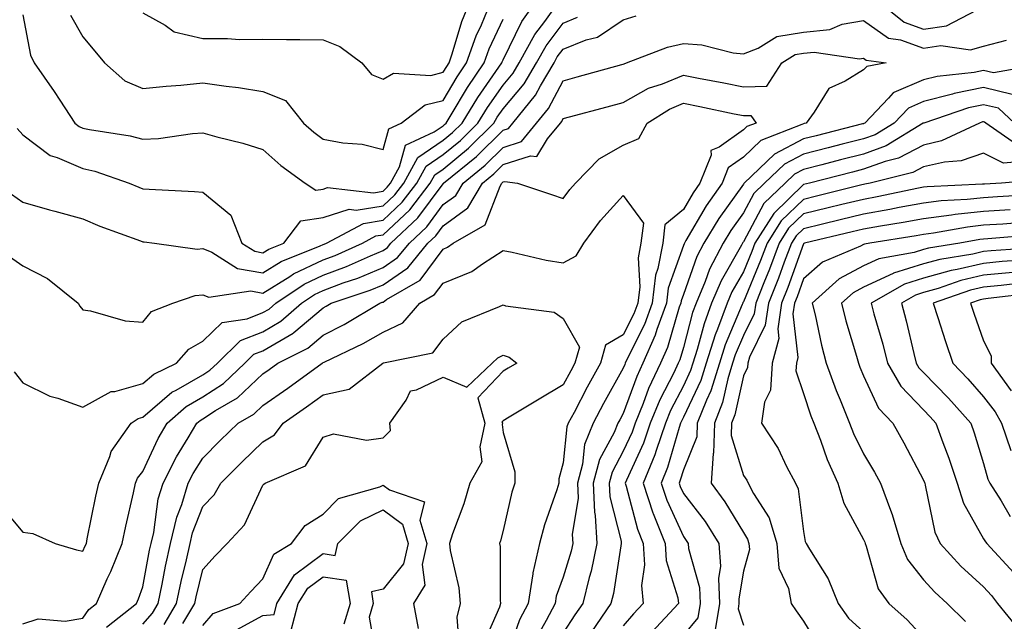
# Model space of a CAD drawing. Units: inches. Extents: x 1023923 to 1026563, y 7237178 to 7239818.
# Drawn here: x 1025078 to 1025241, y 7238159 to 7238259 of the extents above; entities that cross this region are included whole.
import ezdxf

# ---------------------------------------------------------------- set-up
doc = ezdxf.new("R2010")
doc.units = ezdxf.units.IN
doc.header["$MEASUREMENT"] = 0
doc.layers.add('Contour_10237237', color=7, linetype='Continuous', true_color=0xa16265)

msp = doc.modelspace()

# ---------------------------------------------------------------- linework, layer by layer
at = {"layer": 'Contour_10237237'}
for points in [[(1025076.17, 7238230.05, 2964), (1025078.05, 7238228.74, 2964), (1025082.48, 7238227.49, 2964), (1025083.36, 7238227.23, 2964), (1025088.05, 7238225.94, 2964), (1025090.9, 7238224.77, 2964), (1025097.66, 7238222.32, 2964), (1025098.05, 7238222.16, 2964), (1025098.28, 7238222.14, 2964), (1025099.98, 7238221.92, 2964), (1025107.07, 7238220.94, 2964), (1025108.05, 7238221.02, 2964), (1025109.55, 7238220.43, 2964), (1025113.83, 7238217.7, 2964), (1025118.05, 7238216.96, 2964), (1025121.1, 7238218.86, 2964), (1025127.58, 7238221.45, 2964), (1025128.05, 7238221.68, 2964), (1025128.23, 7238221.73, 2964), (1025128.64, 7238221.92, 2964), (1025134.77, 7238225.2, 2964), (1025138.05, 7238225.73, 2964), (1025141.23, 7238228.73, 2964), (1025143.69, 7238231.92, 2964), (1025145.24, 7238234.73, 2964), (1025148.05, 7238236.66, 2964), (1025150.94, 7238239.03, 2964), (1025153.85, 7238241.92, 2964), (1025155.45, 7238244.53, 2964), (1025158.05, 7238248.25, 2964), (1025159.73, 7238250.24, 2964), (1025160.73, 7238251.92, 2964), (1025163.32, 7238256.66, 2964), (1025164.98, 7238258.84, 2964), (1025167.19, 7238261.92, 2964)], [(1025077.11, 7238240.98, 2965), (1025078.05, 7238239.95, 2965), (1025082.62, 7238236.49, 2965), (1025083.79, 7238236.19, 2965), (1025088.05, 7238234.37, 2965), (1025090.04, 7238233.92, 2965), (1025095.76, 7238231.92, 2965), (1025097.37, 7238231.23, 2965), (1025098.05, 7238230.96, 2965), (1025099.09, 7238230.88, 2965), (1025106.66, 7238230.52, 2965), (1025108.05, 7238230.4, 2965), (1025112.72, 7238226.6, 2965), (1025114.55, 7238221.92, 2965), (1025116.68, 7238220.56, 2965), (1025118.05, 7238220.33, 2965), (1025119.03, 7238220.93, 2965), (1025121.51, 7238221.92, 2965), (1025124.36, 7238225.61, 2965), (1025128.05, 7238226.19, 2965), (1025132.42, 7238227.55, 2965), (1025133.56, 7238227.43, 2965), (1025138.05, 7238228.14, 2965), (1025140, 7238229.98, 2965), (1025141.49, 7238231.92, 2965), (1025143.81, 7238236.16, 2965), (1025148.05, 7238239.05, 2965), (1025149.61, 7238240.35, 2965), (1025151.21, 7238241.92, 2965), (1025153.81, 7238246.16, 2965), (1025157.35, 7238251.22, 2965), (1025157.84, 7238251.92, 2965), (1025157.89, 7238252.09, 2965), (1025158.05, 7238252.44, 2965), (1025161.16, 7238258.81, 2965), (1025163.38, 7238261.92, 2965)], [(1025086, 7238259.87, 2967), (1025088.05, 7238256.29, 2967), (1025090.04, 7238253.91, 2967), (1025091.64, 7238251.92, 2967), (1025095.06, 7238248.92, 2967), (1025098.05, 7238247.67, 2967), (1025101.9, 7238248.07, 2967), (1025104.38, 7238248.25, 2967), (1025108.05, 7238248.61, 2967), (1025111.94, 7238248.03, 2967), (1025113.95, 7238247.81, 2967), (1025118.05, 7238247.16, 2967), (1025121.82, 7238245.68, 2967), (1025124.77, 7238241.92, 2967), (1025126.51, 7238240.37, 2967), (1025128.05, 7238239.21, 2967), (1025131.37, 7238238.6, 2967), (1025134.55, 7238238.42, 2967), (1025138.05, 7238237.53, 2967), (1025138.99, 7238240.97, 2967), (1025141.04, 7238241.92, 2967), (1025145.04, 7238244.94, 2967), (1025148.05, 7238245.68, 2967), (1025150.37, 7238249.6, 2967), (1025151.96, 7238251.92, 2967), (1025153.54, 7238256.43, 2967), (1025154.42, 7238258.29, 2967), (1025155.94, 7238261.92, 2967)], [(1025098.05, 7238260.28, 2968), (1025101.76, 7238258.2, 2968), (1025103.25, 7238257.12, 2968), (1025108.05, 7238255.99, 2968), (1025112.15, 7238256.02, 2968), (1025114.16, 7238255.82, 2968), (1025118.05, 7238255.86, 2968), (1025121.96, 7238255.82, 2968), (1025124.16, 7238255.81, 2968), (1025128.05, 7238255.78, 2968), (1025130.82, 7238254.69, 2968), (1025134.51, 7238251.92, 2968), (1025136.12, 7238250, 2968), (1025138.05, 7238249.2, 2968), (1025139.77, 7238250.2, 2968), (1025145.98, 7238249.85, 2968), (1025148.05, 7238250.37, 2968), (1025148.64, 7238251.34, 2968), (1025149.03, 7238251.92, 2968), (1025149.55, 7238253.42, 2968), (1025151.14, 7238258.83, 2968), (1025152.42, 7238261.92, 2968)], [(1025220.84, 7238261.92, 2962), (1025224.83, 7238258.69, 2962), (1025228.05, 7238257.55, 2962), (1025231.88, 7238258.09, 2962), (1025236.86, 7238260.73, 2962)], [(1025074.36, 7238178.23, 2961), (1025078.05, 7238173.78, 2961), (1025079.71, 7238173.59, 2961), (1025083.44, 7238171.92, 2961), (1025086.98, 7238170.85, 2961), (1025088.05, 7238170.63, 2961), (1025088.46, 7238171.5, 2961), (1025088.64, 7238171.92, 2961), (1025088.79, 7238172.66, 2961), (1025090.22, 7238179.76, 2961), (1025090.69, 7238181.92, 2961), (1025092.52, 7238186.4, 2961), (1025092.74, 7238187.23, 2961), (1025096.1, 7238191.92, 2961), (1025097.25, 7238192.73, 2961), (1025098.05, 7238192.96, 2961), (1025102.85, 7238197.11, 2961), (1025103.58, 7238197.46, 2961), (1025108.05, 7238199.99, 2961), (1025109.22, 7238200.75, 2961), (1025110.45, 7238201.92, 2961), (1025114.28, 7238205.68, 2961), (1025118.05, 7238207.17, 2961), (1025121.04, 7238208.92, 2961), (1025124.48, 7238211.92, 2961), (1025126.6, 7238213.36, 2961), (1025128.05, 7238214.04, 2961), (1025131.41, 7238215.28, 2961), (1025133.87, 7238216.1, 2961), (1025138.05, 7238217.84, 2961), (1025140.47, 7238219.5, 2961), (1025142.42, 7238221.92, 2961), (1025145.34, 7238224.63, 2961), (1025148.05, 7238228.33, 2961), (1025150.14, 7238229.83, 2961), (1025151.37, 7238231.92, 2961), (1025155.06, 7238234.91, 2961), (1025158.05, 7238237.87, 2961), (1025161.12, 7238238.86, 2961), (1025163.62, 7238241.92, 2961), (1025165.61, 7238244.36, 2961), (1025168.05, 7238248.97, 2961), (1025170.37, 7238249.6, 2961), (1025177.78, 7238251.65, 2961), (1025178.05, 7238251.71, 2961), (1025178.19, 7238251.79, 2961), (1025178.6, 7238251.92, 2961), (1025185.41, 7238254.55, 2961), (1025188.05, 7238255.17, 2961), (1025191.1, 7238254.96, 2961), (1025196.37, 7238253.6, 2961), (1025198.05, 7238253.43, 2961), (1025200.51, 7238254.37, 2961), (1025203.62, 7238256.34, 2961), (1025208.05, 7238257.07, 2961), (1025212.44, 7238257.52, 2961), (1025214.5, 7238258.36, 2961), (1025218.05, 7238259.01, 2961), (1025222.19, 7238256.06, 2961), (1025224.2, 7238255.77, 2961), (1025228.05, 7238254.4, 2961), (1025230.94, 7238254.81, 2961), (1025235.88, 7238254.1, 2961), (1025238.05, 7238254.72, 2961), (1025241.86, 7238255.74, 2961)], [(1025075.84, 7238219.72, 2963), (1025078.05, 7238218.13, 2963), (1025082.15, 7238216.02, 2963), (1025087.25, 7238211.92, 2963), (1025087.56, 7238211.42, 2963), (1025088.05, 7238210.79, 2963), (1025089.32, 7238210.65, 2963), (1025095.1, 7238208.97, 2963), (1025098.05, 7238208.78, 2963), (1025099.46, 7238210.51, 2963), (1025103.05, 7238211.92, 2963), (1025106.76, 7238213.22, 2963), (1025108.05, 7238213.33, 2963), (1025109.05, 7238212.93, 2963), (1025116.02, 7238213.96, 2963), (1025118.05, 7238213.6, 2963), (1025122.52, 7238216.38, 2963), (1025123.15, 7238216.81, 2963), (1025128.05, 7238219.13, 2963), (1025130.08, 7238219.88, 2963), (1025134.61, 7238221.92, 2963), (1025136.86, 7238223.12, 2963), (1025138.05, 7238223.31, 2963), (1025142.48, 7238227.49, 2963), (1025145.9, 7238231.92, 2963), (1025146.66, 7238233.31, 2963), (1025148.05, 7238234.25, 2963), (1025152.25, 7238237.72, 2963), (1025156.49, 7238241.92, 2963), (1025157.07, 7238242.89, 2963), (1025158.05, 7238244.27, 2963), (1025161.55, 7238248.42, 2963), (1025163.62, 7238251.92, 2963), (1025165.18, 7238254.78, 2963), (1025168.05, 7238258.57, 2963), (1025170.45, 7238259.52, 2963)], [(1025076.59, 7238200.46, 2962), (1025078.05, 7238198.65, 2962), (1025082.58, 7238196.44, 2962), (1025083.87, 7238196.1, 2962), (1025088.05, 7238194.59, 2962), (1025092.78, 7238197.2, 2962), (1025093.36, 7238197.22, 2962), (1025098.05, 7238198.54, 2962), (1025099.87, 7238200.11, 2962), (1025103.66, 7238201.92, 2962), (1025105.71, 7238204.26, 2962), (1025108.05, 7238205.58, 2962), (1025111.27, 7238208.71, 2962), (1025115.43, 7238209.3, 2962), (1025118.05, 7238210.34, 2962), (1025119.05, 7238210.92, 2962), (1025120.2, 7238211.92, 2962), (1025124.89, 7238215.08, 2962), (1025128.05, 7238216.59, 2962), (1025131.96, 7238218.02, 2962), (1025135.96, 7238219.83, 2962), (1025138.05, 7238220.7, 2962), (1025138.77, 7238221.2, 2962), (1025139.36, 7238221.92, 2962), (1025143.85, 7238226.11, 2962), (1025148.05, 7238231.82, 2962), (1025148.11, 7238231.86, 2962), (1025148.13, 7238231.92, 2962), (1025153.62, 7238236.35, 2962), (1025158.05, 7238240.75, 2962), (1025158.93, 7238241.03, 2962), (1025159.67, 7238241.92, 2962), (1025163.42, 7238246.55, 2962), (1025164.26, 7238248.13, 2962), (1025166.51, 7238251.92, 2962), (1025167.05, 7238252.92, 2962), (1025168.05, 7238254.22, 2962), (1025171.88, 7238255.75, 2962), (1025173.77, 7238256.2, 2962), (1025178.05, 7238259.12, 2962), (1025180.2, 7238259.76, 2962)], [(1025078.05, 7238259.92, 2966), (1025079.34, 7238253.22, 2966), (1025079.96, 7238251.92, 2966), (1025083.3, 7238247.17, 2966), (1025084.24, 7238245.73, 2966), (1025086.74, 7238241.92, 2966), (1025087.46, 7238241.32, 2966), (1025088.05, 7238241.07, 2966), (1025089.14, 7238240.83, 2966), (1025095.94, 7238239.81, 2966), (1025098.05, 7238239.22, 2966), (1025100.63, 7238239.34, 2966), (1025106.29, 7238240.16, 2966), (1025108.05, 7238240.26, 2966), (1025110.37, 7238239.61, 2966), (1025114.69, 7238238.56, 2966), (1025118.05, 7238237.5, 2966), (1025121, 7238234.87, 2966), (1025125.1, 7238231.92, 2966), (1025126.86, 7238230.74, 2966), (1025128.05, 7238230.92, 2966), (1025128.81, 7238231.16, 2966), (1025136.43, 7238230.3, 2966), (1025138.05, 7238230.56, 2966), (1025138.75, 7238231.22, 2966), (1025139.28, 7238231.92, 2966), (1025140.78, 7238234.64, 2966), (1025141.76, 7238238.21, 2966), (1025146.57, 7238240.45, 2966), (1025148.05, 7238241.45, 2966), (1025148.3, 7238241.67, 2966), (1025148.56, 7238241.92, 2966), (1025149.4, 7238243.26, 2966), (1025152.11, 7238247.86, 2966), (1025154.89, 7238251.92, 2966), (1025155.71, 7238254.25, 2966), (1025158.05, 7238259.2, 2966)], [(1025078.05, 7238158.52, 2960), (1025080.63, 7238159.35, 2960), (1025085.1, 7238158.96, 2960), (1025088.05, 7238159.47, 2960), (1025089.05, 7238160.93, 2960), (1025090.3, 7238161.92, 2960), (1025092.11, 7238165.99, 2960), (1025092.72, 7238167.24, 2960), (1025094.59, 7238171.92, 2960), (1025095.2, 7238174.77, 2960), (1025096.47, 7238180.33, 2960), (1025096.8, 7238181.92, 2960), (1025097.17, 7238182.8, 2960), (1025098.05, 7238183.91, 2960), (1025100.59, 7238189.38, 2960), (1025102.09, 7238191.92, 2960), (1025105.24, 7238194.72, 2960), (1025108.05, 7238196.31, 2960), (1025111.45, 7238198.53, 2960), (1025115.02, 7238201.92, 2960), (1025116.55, 7238203.42, 2960), (1025118.05, 7238204.01, 2960), (1025123.05, 7238206.93, 2960), (1025123.19, 7238207.05, 2960), (1025128.05, 7238211.16, 2960), (1025128.56, 7238211.41, 2960), (1025129.4, 7238211.92, 2960), (1025135.9, 7238214.08, 2960), (1025138.05, 7238214.97, 2960), (1025142.17, 7238217.8, 2960), (1025145.51, 7238221.92, 2960), (1025146.82, 7238223.15, 2960), (1025148.05, 7238224.82, 2960), (1025152.17, 7238227.8, 2960), (1025154.61, 7238231.92, 2960), (1025156.51, 7238233.46, 2960), (1025158.05, 7238234.99, 2960), (1025162.6, 7238236.46, 2960), (1025163.64, 7238236.32, 2960), (1025165.41, 7238239.28, 2960), (1025167.58, 7238241.92, 2960), (1025167.8, 7238242.18, 2960), (1025168.05, 7238242.67, 2960), (1025169.09, 7238242.95, 2960), (1025175.35, 7238244.61, 2960), (1025178.05, 7238245.34, 2960), (1025182.27, 7238247.7, 2960), (1025184.57, 7238248.43, 2960), (1025188.05, 7238249.87, 2960), (1025190.59, 7238249.37, 2960), (1025194.77, 7238248.63, 2960), (1025198.05, 7238247.97, 2960), (1025201.94, 7238248.03, 2960), (1025204.46, 7238251.92, 2960), (1025206.66, 7238253.31, 2960), (1025208.05, 7238253.53, 2960), (1025209.85, 7238253.72, 2960), (1025217.39, 7238252.59, 2960), (1025218.05, 7238252.71, 2960), (1025218.52, 7238252.38, 2960), (1025221.8, 7238251.92, 2960), (1025218.6, 7238251.36, 2960), (1025218.05, 7238250.76, 2960), (1025215.02, 7238248.89, 2960), (1025212.29, 7238247.68, 2960), (1025209.85, 7238243.73, 2960), (1025208.52, 7238241.92, 2960), (1025208.15, 7238241.82, 2960), (1025208.05, 7238241.8, 2960), (1025207.8, 7238241.68, 2960), (1025200.98, 7238238.99, 2960), (1025198.05, 7238236.26, 2960), (1025195.51, 7238234.45, 2960), (1025194.51, 7238231.92, 2960), (1025191.86, 7238228.12, 2960), (1025188.48, 7238222.35, 2960), (1025188.23, 7238221.92, 2960), (1025188.17, 7238221.81, 2960), (1025188.05, 7238221.5, 2960), (1025185.53, 7238214.43, 2960), (1025185.22, 7238211.92, 2960), (1025183.66, 7238207.52, 2960), (1025183.38, 7238206.59, 2960), (1025181.33, 7238201.92, 2960), (1025180.28, 7238199.7, 2960), (1025178.05, 7238193.57, 2960), (1025177.46, 7238192.52, 2960), (1025177.15, 7238191.92, 2960), (1025176.51, 7238190.39, 2960), (1025174.09, 7238185.88, 2960), (1025173.05, 7238181.92, 2960), (1025173.25, 7238177.12, 2960), (1025173.38, 7238176.58, 2960), (1025173.67, 7238171.92, 2960), (1025172.7, 7238167.28, 2960), (1025172.39, 7238166.25, 2960), (1025171.31, 7238161.92, 2960), (1025169.98, 7238160, 2960), (1025168.05, 7238157.04, 2960)], [(1025247.84, 7238251.7, 2961), (1025239.71, 7238250.27, 2961), (1025238.05, 7238250.66, 2961), (1025236.47, 7238250.35, 2961), (1025230.32, 7238249.66, 2961), (1025228.05, 7238249.09, 2961), (1025223.11, 7238246.98, 2961), (1025223.01, 7238246.96, 2961), (1025222.21, 7238246.08, 2961), (1025218.26, 7238241.92, 2961), (1025218.13, 7238241.84, 2961), (1025218.05, 7238241.81, 2961), (1025217.89, 7238241.77, 2961), (1025210.16, 7238239.81, 2961), (1025208.05, 7238239.26, 2961), (1025203.23, 7238236.73, 2961), (1025198.19, 7238231.92, 2961), (1025198.11, 7238231.85, 2961), (1025198.05, 7238231.73, 2961), (1025193.95, 7238226.02, 2961), (1025191.45, 7238221.92, 2961), (1025190.28, 7238219.69, 2961), (1025188.05, 7238213.39, 2961), (1025187.66, 7238212.31, 2961), (1025187.62, 7238211.92, 2961), (1025187.37, 7238211.25, 2961), (1025185.41, 7238204.55, 2961), (1025184.26, 7238201.92, 2961), (1025182.27, 7238197.71, 2961), (1025181.37, 7238195.24, 2961), (1025180.02, 7238191.92, 2961), (1025179.51, 7238190.46, 2961), (1025178.05, 7238187.26, 2961), (1025176.17, 7238183.8, 2961), (1025175.69, 7238181.92, 2961), (1025175.78, 7238179.65, 2961), (1025177.7, 7238172.27, 2961), (1025177.72, 7238171.92, 2961), (1025177.64, 7238171.5, 2961), (1025176.41, 7238163.56, 2961), (1025176, 7238161.92, 2961), (1025172.76, 7238157.21, 2961)], [(1025242.82, 7238246.68, 2962), (1025238.05, 7238247.82, 2962), (1025233.15, 7238246.82, 2962), (1025232.85, 7238246.72, 2962), (1025228.05, 7238245.49, 2962), (1025225.55, 7238244.42, 2962), (1025223.17, 7238241.92, 2962), (1025219.98, 7238239.98, 2962), (1025218.05, 7238239.28, 2962), (1025214.51, 7238238.38, 2962), (1025212.19, 7238237.79, 2962), (1025208.05, 7238236.73, 2962), (1025204.91, 7238235.07, 2962), (1025201.59, 7238231.92, 2962), (1025199.77, 7238230.19, 2962), (1025198.05, 7238226.95, 2962), (1025195.94, 7238224.02, 2962), (1025194.67, 7238221.92, 2962), (1025192.41, 7238217.57, 2962), (1025191.68, 7238215.55, 2962), (1025190.16, 7238211.92, 2962), (1025189.59, 7238210.38, 2962), (1025188.05, 7238204.52, 2962), (1025187.46, 7238202.51, 2962), (1025187.21, 7238201.92, 2962), (1025186.45, 7238200.31, 2962), (1025184.12, 7238195.84, 2962), (1025182.54, 7238191.92, 2962), (1025181.39, 7238188.58, 2962), (1025178.58, 7238182.45, 2962), (1025178.36, 7238181.92, 2962), (1025178.52, 7238181.45, 2962), (1025180.43, 7238174.3, 2962), (1025181.37, 7238171.92, 2962), (1025181.6, 7238168.37, 2962), (1025181.06, 7238164.93, 2962), (1025181.37, 7238161.92, 2962), (1025179.77, 7238160.2, 2962), (1025178.05, 7238158.19, 2962)], [(1025092, 7238157.97, 2959), (1025096.98, 7238161.92, 2959), (1025097.31, 7238162.66, 2959), (1025098.05, 7238164.69, 2959), (1025099.16, 7238170.8, 2959), (1025099.42, 7238171.92, 2959), (1025099.85, 7238173.71, 2959), (1025100.61, 7238179.35, 2959), (1025101.41, 7238181.92, 2959), (1025103.64, 7238186.34, 2959), (1025105.61, 7238189.47, 2959), (1025107.05, 7238191.92, 2959), (1025107.58, 7238192.39, 2959), (1025108.05, 7238192.65, 2959), (1025110.14, 7238194.02, 2959), (1025113.79, 7238196.17, 2959), (1025118.05, 7238200.14, 2959), (1025119.09, 7238200.88, 2959), (1025120.53, 7238201.92, 2959), (1025125.51, 7238204.45, 2959), (1025128.05, 7238206.59, 2959), (1025131.59, 7238208.38, 2959), (1025137.52, 7238211.92, 2959), (1025137.91, 7238212.06, 2959), (1025138.05, 7238212.11, 2959), (1025138.64, 7238212.52, 2959), (1025144.22, 7238215.75, 2959), (1025148.05, 7238220.94, 2959), (1025148.75, 7238221.23, 2959), (1025149.71, 7238221.92, 2959), (1025155.02, 7238224.94, 2959), (1025157.54, 7238231.41, 2959), (1025157.84, 7238231.92, 2959), (1025157.95, 7238232.02, 2959), (1025158.05, 7238232.11, 2959), (1025158.32, 7238232.19, 2959), (1025160.43, 7238231.92, 2959), (1025166.12, 7238230, 2959), (1025168.05, 7238229.33, 2959), (1025169.12, 7238230.84, 2959), (1025170.1, 7238231.92, 2959), (1025174.03, 7238235.95, 2959), (1025178.05, 7238238.22, 2959), (1025180.61, 7238239.37, 2959), (1025182.01, 7238241.92, 2959), (1025185.73, 7238244.25, 2959), (1025188.05, 7238245.21, 2959), (1025190.8, 7238244.67, 2959), (1025196.51, 7238243.45, 2959), (1025198.05, 7238243.15, 2959), (1025199.3, 7238243.17, 2959), (1025200.16, 7238241.92, 2959), (1025198.64, 7238241.32, 2959), (1025198.05, 7238240.77, 2959), (1025194.03, 7238237.91, 2959), (1025192.64, 7238237.32, 2959), (1025192.66, 7238236.54, 2959), (1025190.82, 7238231.92, 2959), (1025189.67, 7238230.29, 2959), (1025188.05, 7238227.51, 2959), (1025184.98, 7238224.99, 2959), (1025184.61, 7238221.92, 2959), (1025183.81, 7238217.67, 2959), (1025183.4, 7238216.56, 2959), (1025182.84, 7238211.92, 2959), (1025181.57, 7238208.39, 2959), (1025178.64, 7238202.52, 2959), (1025178.38, 7238201.92, 2959), (1025178.28, 7238201.7, 2959), (1025178.05, 7238201.07, 2959), (1025174.77, 7238195.2, 2959), (1025173.01, 7238191.92, 2959), (1025171.57, 7238188.39, 2959), (1025171.25, 7238185.12, 2959), (1025170.41, 7238181.92, 2959), (1025170.51, 7238179.46, 2959), (1025169.55, 7238173.42, 2959), (1025169.65, 7238171.92, 2959), (1025169.36, 7238170.6, 2959), (1025168.05, 7238166.3, 2959), (1025166.86, 7238163.11, 2959), (1025166.68, 7238161.92, 2959), (1025165.22, 7238159.09, 2959), (1025163.66, 7238156.32, 2959)], [(1025243.21, 7238241.92, 2963), (1025240.51, 7238244.38, 2963), (1025238.05, 7238244.97, 2963), (1025235.51, 7238244.46, 2963), (1025228.11, 7238241.92, 2963), (1025228.07, 7238241.9, 2963), (1025228.05, 7238241.9, 2963), (1025228.01, 7238241.88, 2963), (1025221.84, 7238238.12, 2963), (1025218.05, 7238236.74, 2963), (1025214.2, 7238235.77, 2963), (1025211.1, 7238234.98, 2963), (1025208.05, 7238234.2, 2963), (1025206.57, 7238233.41, 2963), (1025205, 7238231.92, 2963), (1025201.43, 7238228.53, 2963), (1025198.05, 7238222.16, 2963), (1025197.95, 7238222.02, 2963), (1025197.89, 7238221.92, 2963), (1025197.72, 7238221.59, 2963), (1025194.32, 7238215.66, 2963), (1025192.76, 7238211.92, 2963), (1025191.49, 7238208.49, 2963), (1025190.35, 7238204.22, 2963), (1025189.63, 7238201.92, 2963), (1025189.26, 7238200.72, 2963), (1025188.05, 7238198.17, 2963), (1025185.92, 7238194.05, 2963), (1025185.06, 7238191.92, 2963), (1025183.5, 7238187.36, 2963), (1025183.3, 7238186.68, 2963), (1025181.35, 7238181.92, 2963), (1025182.99, 7238176.98, 2963), (1025183.01, 7238176.89, 2963), (1025185, 7238171.92, 2963), (1025185.18, 7238169.06, 2963), (1025187.15, 7238162.83, 2963), (1025187.23, 7238161.92, 2963), (1025182.82, 7238157.14, 2963)], [(1025244.1, 7238237.98, 2964), (1025238.4, 7238241.92, 2964), (1025238.21, 7238242.09, 2964), (1025238.05, 7238242.13, 2964), (1025237.87, 7238242.1, 2964), (1025237.39, 7238241.92, 2964), (1025231.04, 7238238.94, 2964), (1025228.05, 7238238.25, 2964), (1025223.89, 7238236.08, 2964), (1025221.66, 7238235.52, 2964), (1025218.05, 7238234.21, 2964), (1025216.21, 7238233.76, 2964), (1025209.07, 7238231.92, 2964), (1025208.05, 7238231.67, 2964), (1025203.09, 7238226.88, 2964), (1025199.98, 7238221.92, 2964), (1025199.46, 7238220.52, 2964), (1025198.05, 7238217.16, 2964), (1025196.14, 7238213.83, 2964), (1025195.34, 7238211.92, 2964), (1025193.73, 7238207.6, 2964), (1025193.32, 7238206.64, 2964), (1025191.84, 7238201.92, 2964), (1025190.94, 7238199.03, 2964), (1025188.05, 7238192.91, 2964), (1025187.72, 7238192.25, 2964), (1025187.58, 7238191.92, 2964), (1025187.33, 7238191.2, 2964), (1025185.43, 7238184.55, 2964), (1025184.36, 7238181.92, 2964), (1025185.28, 7238179.14, 2964), (1025188.05, 7238173.06, 2964), (1025188.54, 7238172.42, 2964), (1025188.87, 7238171.92, 2964), (1025188.93, 7238171.05, 2964), (1025190.73, 7238164.59, 2964), (1025190.84, 7238161.92, 2964), (1025190.45, 7238159.52, 2964), (1025188.05, 7238156.65, 2964)], [(1025244.46, 7238235.51, 2965), (1025241.39, 7238235.26, 2965), (1025238.05, 7238236.92, 2965), (1025234.32, 7238235.64, 2965), (1025231.53, 7238235.41, 2965), (1025228.05, 7238234.6, 2965), (1025226.29, 7238233.68, 2965), (1025219.16, 7238231.92, 2965), (1025218.25, 7238231.72, 2965), (1025218.05, 7238231.7, 2965), (1025217.76, 7238231.62, 2965), (1025210.22, 7238229.74, 2965), (1025208.05, 7238229.21, 2965), (1025204.34, 7238225.64, 2965), (1025202, 7238221.92, 2965), (1025200.92, 7238219.05, 2965), (1025198.05, 7238212.15, 2965), (1025197.97, 7238212.01, 2965), (1025197.93, 7238211.92, 2965), (1025197.85, 7238211.72, 2965), (1025195, 7238204.97, 2965), (1025194.05, 7238201.92, 2965), (1025192.64, 7238197.34, 2965), (1025191.88, 7238195.76, 2965), (1025190.37, 7238191.92, 2965), (1025190.3, 7238189.68, 2965), (1025188.05, 7238184.16, 2965), (1025187.54, 7238182.42, 2965), (1025187.35, 7238181.92, 2965), (1025187.52, 7238181.39, 2965), (1025188.05, 7238180.24, 2965), (1025191.66, 7238175.54, 2965), (1025193.97, 7238171.92, 2965), (1025194.24, 7238168.1, 2965), (1025193.89, 7238166.08, 2965), (1025194.07, 7238161.92, 2965), (1025193.3, 7238157.17, 2965)], [(1025247.52, 7238232.45, 2966), (1025241.02, 7238231.92, 2966), (1025238.21, 7238231.76, 2966), (1025238.05, 7238231.75, 2966), (1025237.85, 7238231.73, 2966), (1025228.67, 7238231.3, 2966), (1025228.05, 7238231.22, 2966), (1025227.19, 7238231.06, 2966), (1025220.35, 7238229.63, 2966), (1025218.05, 7238229.21, 2966), (1025214.46, 7238228.34, 2966), (1025212.19, 7238227.77, 2966), (1025208.05, 7238226.77, 2966), (1025205.57, 7238224.39, 2966), (1025204.03, 7238221.92, 2966), (1025202.39, 7238217.57, 2966), (1025201.45, 7238215.33, 2966), (1025200.1, 7238211.92, 2966), (1025199.83, 7238210.13, 2966), (1025198.05, 7238206.54, 2966), (1025196.68, 7238203.29, 2966), (1025196.25, 7238201.92, 2966), (1025195.45, 7238199.32, 2966), (1025194.59, 7238195.38, 2966), (1025193.23, 7238191.92, 2966), (1025193.05, 7238186.93, 2966), (1025193.03, 7238186.91, 2966), (1025192.66, 7238181.92, 2966), (1025194.96, 7238178.84, 2966), (1025198.05, 7238173.75, 2966), (1025198.75, 7238172.63, 2966), (1025198.97, 7238171.92, 2966), (1025199.05, 7238170.91, 2966), (1025198.05, 7238167.27, 2966), (1025197.27, 7238162.7, 2966), (1025197.31, 7238161.92, 2966), (1025197.17, 7238161.03, 2966), (1025198.05, 7238158.3, 2966)], [(1025098.05, 7238158.44, 2958), (1025099.65, 7238160.32, 2958), (1025100.61, 7238161.92, 2958), (1025101.27, 7238165.14, 2958), (1025101.82, 7238168.14, 2958), (1025102.66, 7238171.92, 2958), (1025103.69, 7238176.28, 2958), (1025104.53, 7238178.39, 2958), (1025105.61, 7238181.92, 2958), (1025106.43, 7238183.55, 2958), (1025108.05, 7238186.13, 2958), (1025110.94, 7238189.03, 2958), (1025113.93, 7238191.92, 2958), (1025116.53, 7238193.44, 2958), (1025118.05, 7238194.88, 2958), (1025122.19, 7238197.79, 2958), (1025127.89, 7238201.92, 2958), (1025127.99, 7238201.97, 2958), (1025128.05, 7238202.02, 2958), (1025128.25, 7238202.12, 2958), (1025134.75, 7238205.22, 2958), (1025138.05, 7238207.11, 2958), (1025141.35, 7238208.63, 2958), (1025144.18, 7238211.92, 2958), (1025146.62, 7238213.35, 2958), (1025148.05, 7238215.27, 2958), (1025152.8, 7238217.17, 2958), (1025154.63, 7238218.49, 2958), (1025158.05, 7238220.69, 2958), (1025159.55, 7238220.42, 2958), (1025165.22, 7238219.09, 2958), (1025168.05, 7238218.64, 2958), (1025170.18, 7238219.79, 2958), (1025171.45, 7238221.92, 2958), (1025174.26, 7238225.71, 2958), (1025178.05, 7238229.86, 2958), (1025181.39, 7238225.26, 2958), (1025180.98, 7238221.92, 2958), (1025180.51, 7238219.46, 2958), (1025180.78, 7238214.65, 2958), (1025180.45, 7238211.92, 2958), (1025179.81, 7238210.15, 2958), (1025178.05, 7238206.62, 2958), (1025175.08, 7238204.9, 2958), (1025174.26, 7238201.92, 2958), (1025172.05, 7238197.92, 2958), (1025169.85, 7238193.71, 2958), (1025168.89, 7238191.92, 2958), (1025168.64, 7238191.32, 2958), (1025168.05, 7238185.31, 2958), (1025167.29, 7238182.68, 2958), (1025167.29, 7238181.92, 2958), (1025166.96, 7238180.83, 2958), (1025164.94, 7238175.03, 2958), (1025164.1, 7238171.92, 2958), (1025162.97, 7238166.99, 2958), (1025162.97, 7238166.85, 2958), (1025162.21, 7238161.92, 2958), (1025160.78, 7238159.18, 2958), (1025158.3, 7238152.17, 2958)], [(1025246.08, 7238229.94, 2967), (1025240.35, 7238229.63, 2967), (1025238.05, 7238229.47, 2967), (1025235.3, 7238229.17, 2967), (1025231, 7238228.96, 2967), (1025228.05, 7238228.6, 2967), (1025223.97, 7238227.83, 2967), (1025222.46, 7238227.52, 2967), (1025218.05, 7238226.72, 2967), (1025214.18, 7238225.79, 2967), (1025211.21, 7238225.08, 2967), (1025208.05, 7238224.32, 2967), (1025206.82, 7238223.15, 2967), (1025206.06, 7238221.92, 2967), (1025204.85, 7238218.73, 2967), (1025203.91, 7238216.07, 2967), (1025202.25, 7238211.92, 2967), (1025201.7, 7238208.26, 2967), (1025199.07, 7238202.94, 2967), (1025198.79, 7238201.92, 2967), (1025198.75, 7238201.23, 2967), (1025198.05, 7238199.83, 2967), (1025196.64, 7238193.34, 2967), (1025196.08, 7238191.92, 2967), (1025196, 7238189.88, 2967), (1025198.05, 7238183.25, 2967), (1025198.6, 7238182.47, 2967), (1025198.87, 7238181.92, 2967), (1025199.75, 7238180.22, 2967), (1025202.33, 7238176.19, 2967), (1025203.62, 7238171.92, 2967), (1025203.93, 7238167.8, 2967), (1025205.57, 7238164.41, 2967), (1025205.98, 7238161.92, 2967), (1025206.82, 7238160.68, 2967), (1025208.05, 7238158.95, 2967), (1025210.73, 7238154.59, 2967)], [(1025242.48, 7238227.49, 2968), (1025238.05, 7238227.17, 2968), (1025233.3, 7238226.67, 2968), (1025232.68, 7238226.56, 2968), (1025228.05, 7238225.98, 2968), (1025224.63, 7238225.34, 2968), (1025220.88, 7238224.75, 2968), (1025218.05, 7238224.24, 2968), (1025216.17, 7238223.79, 2968), (1025208.23, 7238221.92, 2968), (1025208.11, 7238221.87, 2968), (1025208.05, 7238221.82, 2968), (1025205.43, 7238214.54, 2968), (1025204.4, 7238211.92, 2968), (1025203.77, 7238207.63, 2968), (1025203.95, 7238206.01, 2968), (1025202.84, 7238201.92, 2968), (1025202.56, 7238197.41, 2968), (1025201.59, 7238195.46, 2968), (1025201.08, 7238191.92, 2968), (1025203.83, 7238187.71, 2968), (1025205.24, 7238184.73, 2968), (1025206.7, 7238181.92, 2968), (1025207.17, 7238181.03, 2968), (1025208.05, 7238173.9, 2968), (1025208.34, 7238172.21, 2968), (1025208.48, 7238171.92, 2968), (1025209.03, 7238170.93, 2968), (1025212.15, 7238166.03, 2968), (1025213.85, 7238161.92, 2968), (1025215.57, 7238159.44, 2968), (1025218.05, 7238157.17, 2968)], [(1025244.59, 7238225.38, 2969), (1025241.23, 7238225.1, 2969), (1025238.05, 7238224.89, 2969), (1025235.37, 7238224.6, 2969), (1025229.71, 7238223.57, 2969), (1025228.05, 7238223.37, 2969), (1025226.84, 7238223.14, 2969), (1025219.1, 7238221.92, 2969), (1025218.21, 7238221.76, 2969), (1025218.05, 7238221.69, 2969), (1025217.56, 7238221.43, 2969), (1025211.21, 7238218.76, 2969), (1025208.05, 7238216, 2969), (1025206.98, 7238212.99, 2969), (1025206.55, 7238211.92, 2969), (1025206.29, 7238210.15, 2969), (1025207.13, 7238202.85, 2969), (1025206.88, 7238201.92, 2969), (1025206.8, 7238200.67, 2969), (1025208.05, 7238196.9, 2969), (1025209.28, 7238193.15, 2969), (1025209.77, 7238191.92, 2969), (1025210.88, 7238189.09, 2969), (1025212, 7238185.86, 2969), (1025213.77, 7238181.92, 2969), (1025214.77, 7238178.64, 2969), (1025218.05, 7238172.58, 2969), (1025218.25, 7238172.13, 2969), (1025218.3, 7238171.92, 2969), (1025218.5, 7238171.47, 2969), (1025220.49, 7238164.37, 2969), (1025222.25, 7238161.92, 2969), (1025225.32, 7238159.18, 2969), (1025228.05, 7238156.26, 2969)], [(1025246.68, 7238223.29, 2970), (1025238.77, 7238222.65, 2970), (1025238.05, 7238222.59, 2970), (1025237.44, 7238222.54, 2970), (1025234.07, 7238221.92, 2970), (1025228.89, 7238221.09, 2970), (1025228.05, 7238220.86, 2970), (1025226.51, 7238220.37, 2970), (1025220.63, 7238219.33, 2970), (1025218.05, 7238218.13, 2970), (1025214.01, 7238215.97, 2970), (1025209.51, 7238211.92, 2970), (1025209.98, 7238210, 2970), (1025211.04, 7238204.91, 2970), (1025211.84, 7238201.92, 2970), (1025213.48, 7238197.36, 2970), (1025214.14, 7238195.82, 2970), (1025215.73, 7238191.92, 2970), (1025216.37, 7238190.24, 2970), (1025218.05, 7238186.85, 2970), (1025219.89, 7238183.77, 2970), (1025220.88, 7238181.92, 2970), (1025222.52, 7238177.46, 2970), (1025222.84, 7238176.71, 2970), (1025224.24, 7238171.92, 2970), (1025225.37, 7238169.24, 2970), (1025228.05, 7238165.84, 2970), (1025229.91, 7238163.78, 2970), (1025231.98, 7238161.92, 2970), (1025235.04, 7238158.9, 2970)], [(1025247.33, 7238221.2, 2971), (1025239.32, 7238220.65, 2971), (1025238.05, 7238220.52, 2971), (1025236.23, 7238220.1, 2971), (1025230.75, 7238219.22, 2971), (1025228.05, 7238218.46, 2971), (1025223.07, 7238216.91, 2971), (1025223.01, 7238216.87, 2971), (1025218.05, 7238214.58, 2971), (1025216.31, 7238213.65, 2971), (1025214.4, 7238211.92, 2971), (1025215.12, 7238208.99, 2971), (1025216.88, 7238203.09, 2971), (1025217.19, 7238201.92, 2971), (1025217.42, 7238201.29, 2971), (1025218.05, 7238199.82, 2971), (1025220.55, 7238194.41, 2971), (1025222.91, 7238191.92, 2971), (1025224.79, 7238188.67, 2971), (1025228.05, 7238182.46, 2971), (1025228.21, 7238182.07, 2971), (1025228.25, 7238181.92, 2971), (1025228.34, 7238181.63, 2971), (1025229.92, 7238173.8, 2971), (1025230.8, 7238171.92, 2971), (1025234.26, 7238168.14, 2971), (1025238.05, 7238164.69, 2971), (1025239.38, 7238163.25, 2971), (1025240.37, 7238161.92, 2971), (1025243.83, 7238157.69, 2971)], [(1025245.26, 7238219.13, 2972), (1025241.14, 7238218.84, 2972), (1025238.05, 7238218.55, 2972), (1025233.66, 7238217.53, 2972), (1025232.62, 7238217.36, 2972), (1025228.05, 7238216.07, 2972), (1025224.89, 7238215.08, 2972), (1025219.32, 7238211.92, 2972), (1025219.79, 7238210.17, 2972), (1025221.25, 7238205.11, 2972), (1025222.05, 7238201.92, 2972), (1025224.24, 7238198.1, 2972), (1025228.05, 7238194.14, 2972), (1025229.14, 7238193.02, 2972), (1025230.12, 7238191.92, 2972), (1025231.25, 7238188.71, 2972), (1025232.25, 7238186.12, 2972), (1025233.64, 7238181.92, 2972), (1025234.71, 7238178.59, 2972), (1025238.05, 7238172.69, 2972), (1025238.34, 7238172.2, 2972), (1025238.6, 7238171.92, 2972), (1025243.11, 7238166.99, 2972)], [(1025242.93, 7238217.04, 2973), (1025238.05, 7238216.57, 2973), (1025234.28, 7238215.69, 2973), (1025230.51, 7238214.37, 2973), (1025228.05, 7238213.68, 2973), (1025226.7, 7238213.27, 2973), (1025224.36, 7238211.92, 2973), (1025225.14, 7238209, 2973), (1025226.43, 7238203.54, 2973), (1025226.84, 7238201.92, 2973), (1025227.29, 7238201.15, 2973), (1025228.05, 7238200.35, 2973), (1025232.23, 7238196.11, 2973), (1025235.9, 7238191.92, 2973), (1025236.47, 7238190.34, 2973), (1025238.05, 7238185.2, 2973), (1025238.77, 7238182.64, 2973), (1025239.07, 7238181.92, 2973), (1025240.96, 7238179.01, 2973), (1025242.5, 7238176.38, 2973)], [(1025244.67, 7238215.3, 2974), (1025241, 7238214.87, 2974), (1025238.05, 7238214.59, 2974), (1025235.88, 7238214.09, 2974), (1025229.67, 7238211.92, 2974), (1025230.45, 7238209.51, 2974), (1025231.68, 7238205.54, 2974), (1025232.91, 7238201.92, 2974), (1025235.45, 7238199.33, 2974), (1025238.05, 7238196.35, 2974), (1025239.96, 7238193.83, 2974), (1025241.02, 7238191.92, 2974), (1025242.58, 7238187.39, 2974)], [(1025246.41, 7238213.57, 2975), (1025238.81, 7238212.68, 2975), (1025238.05, 7238212.61, 2975), (1025237.48, 7238212.48, 2975), (1025235.88, 7238211.92, 2975), (1025236.41, 7238210.28, 2975), (1025238.05, 7238205.65, 2975), (1025239.3, 7238203.16, 2975), (1025239.32, 7238201.92, 2975), (1025242.64, 7238197.33, 2975)], [(1025101.57, 7238158.41, 2957), (1025103.66, 7238161.92, 2957), (1025104.42, 7238165.56, 2957), (1025105.3, 7238169.17, 2957), (1025105.9, 7238171.92, 2957), (1025106.31, 7238173.66, 2957), (1025108.05, 7238178.04, 2957), (1025109.94, 7238180.02, 2957), (1025111.04, 7238181.92, 2957), (1025114.53, 7238185.43, 2957), (1025118.05, 7238188.84, 2957), (1025119.96, 7238190.01, 2957), (1025121.39, 7238191.92, 2957), (1025125.32, 7238194.66, 2957), (1025128.05, 7238196.64, 2957), (1025132.39, 7238197.59, 2957), (1025137.99, 7238201.92, 2957), (1025138.11, 7238201.98, 2957), (1025146.31, 7238203.67, 2957), (1025148.05, 7238205.95, 2957), (1025151.16, 7238208.81, 2957), (1025157.46, 7238211.34, 2957), (1025158.05, 7238211.65, 2957), (1025158.46, 7238211.5, 2957), (1025166.55, 7238210.42, 2957), (1025168.05, 7238209.39, 2957), (1025170.73, 7238204.59, 2957), (1025169.98, 7238201.92, 2957), (1025169.3, 7238200.67, 2957), (1025168.05, 7238198.3, 2957), (1025164.03, 7238195.95, 2957), (1025159.05, 7238192.92, 2957), (1025158.05, 7238192.32, 2957), (1025157.85, 7238192.12, 2957), (1025157.91, 7238191.92, 2957), (1025157.87, 7238191.74, 2957), (1025158.05, 7238190.38, 2957), (1025159.96, 7238183.83, 2957), (1025159.96, 7238181.92, 2957), (1025159.51, 7238180.46, 2957), (1025158.05, 7238174.07, 2957), (1025157.6, 7238172.37, 2957), (1025157.44, 7238171.92, 2957), (1025157.52, 7238171.39, 2957), (1025157.52, 7238162.45, 2957), (1025157.58, 7238161.92, 2957), (1025157.42, 7238161.3, 2957), (1025154.75, 7238155.22, 2957)], [(1025104.69, 7238158.57, 2956), (1025106.7, 7238161.92, 2956), (1025106.94, 7238163.03, 2956), (1025108.05, 7238167.57, 2956), (1025110.1, 7238169.87, 2956), (1025112.09, 7238171.92, 2956), (1025114.98, 7238174.98, 2956), (1025118.05, 7238181.63, 2956), (1025118.17, 7238181.8, 2956), (1025118.4, 7238181.92, 2956), (1025125.12, 7238184.86, 2956), (1025128.05, 7238189.6, 2956), (1025129.81, 7238190.16, 2956), (1025135.26, 7238189.13, 2956), (1025138.05, 7238189.52, 2956), (1025139.28, 7238190.69, 2956), (1025139.16, 7238191.92, 2956), (1025141.9, 7238195.77, 2956), (1025142.64, 7238197.33, 2956), (1025143.6, 7238197.47, 2956), (1025148.05, 7238199.58, 2956), (1025152.01, 7238197.96, 2956), (1025156.21, 7238201.92, 2956), (1025157.17, 7238202.81, 2956), (1025158.05, 7238203.28, 2956), (1025159.07, 7238202.93, 2956), (1025160.34, 7238201.92, 2956), (1025158.89, 7238201.09, 2956), (1025158.05, 7238200.58, 2956), (1025153.81, 7238196.16, 2956), (1025154.98, 7238191.92, 2956), (1025154.14, 7238188.01, 2956), (1025154.48, 7238185.49, 2956), (1025152.52, 7238181.92, 2956), (1025151.49, 7238178.48, 2956), (1025149.61, 7238173.49, 2956), (1025149.09, 7238171.92, 2956), (1025149.24, 7238170.73, 2956), (1025150.65, 7238164.52, 2956), (1025150.9, 7238161.92, 2956), (1025150.35, 7238159.63, 2956), (1025150.73, 7238154.6, 2956)], [(1025108.05, 7238158.23, 2955), (1025109.75, 7238160.23, 2955), (1025114.22, 7238161.92, 2955), (1025116.04, 7238163.93, 2955), (1025118.05, 7238166.01, 2955), (1025119.85, 7238170.12, 2955), (1025122.78, 7238171.92, 2955), (1025125.1, 7238174.87, 2955), (1025128.05, 7238176.79, 2955), (1025130.61, 7238179.37, 2955), (1025137.48, 7238181.36, 2955), (1025138.05, 7238181.63, 2955), (1025139.14, 7238180.82, 2955), (1025144.96, 7238178.83, 2955), (1025144.16, 7238175.81, 2955), (1025145.34, 7238171.92, 2955), (1025144.53, 7238168.4, 2955), (1025145.02, 7238164.96, 2955), (1025143.09, 7238161.92, 2955), (1025143.87, 7238157.74, 2955)], [(1025113.66, 7238157.54, 2954), (1025118.05, 7238159.93, 2954), (1025119.89, 7238160.08, 2954), (1025120.37, 7238161.92, 2954), (1025123.28, 7238166.68, 2954), (1025128.05, 7238170.21, 2954), (1025130.06, 7238169.91, 2954), (1025130.53, 7238171.92, 2954), (1025134.28, 7238175.7, 2954), (1025138.05, 7238177.5, 2954), (1025141.27, 7238175.13, 2954), (1025142.23, 7238171.92, 2954), (1025141.47, 7238168.51, 2954), (1025138.05, 7238164.29, 2954), (1025136.1, 7238163.86, 2954), (1025136.41, 7238161.92, 2954), (1025135.75, 7238159.62, 2954), (1025136.92, 7238153.04, 2954)], [(1025122.7, 7238157.27, 2953), (1025123.93, 7238161.92, 2953), (1025125.49, 7238164.47, 2953), (1025128.05, 7238166.36, 2953), (1025131.92, 7238165.79, 2953), (1025132.54, 7238161.92, 2953), (1025131.53, 7238158.45, 2953)]]:
    msp.add_polyline3d(points, dxfattribs=at)

doc.saveas('drawing.dxf')
